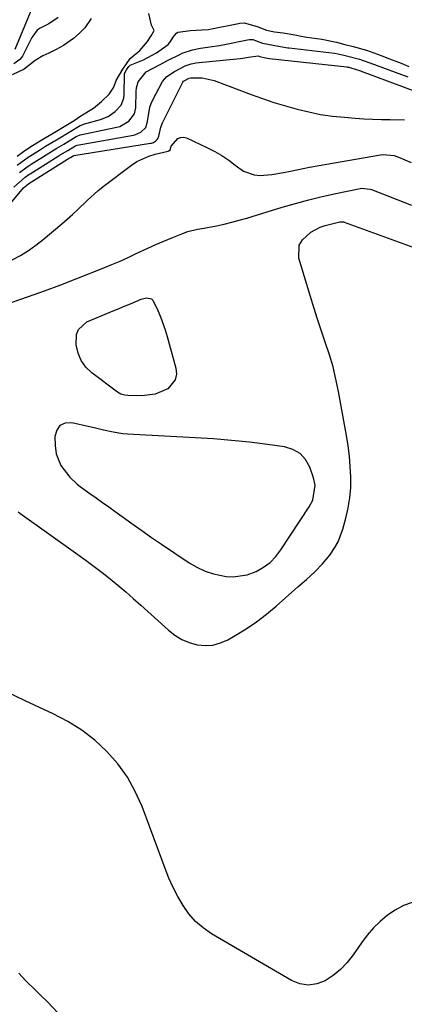
# Model space of a CAD drawing. Units: inches. Extents: x 1890270 to 1895461, y 459005 to 464355.
# Drawn here: x 1893236 to 1893363, y 459764 to 460089 of the extents above; entities that cross this region are included whole.
import ezdxf

# ---------------------------------------------------------------- set-up
doc = ezdxf.new("R2010")
doc.units = ezdxf.units.IN
doc.header["$MEASUREMENT"] = 0
for name, color, linetype in [('1', 7, 'Continuous'), ('7', 7, 'Continuous'), ('8', 7, 'Continuous')]:
    doc.layers.add(name, color=color, linetype=linetype)

msp = doc.modelspace()

# ---------------------------------------------------------------- linework, layer by layer
at = {"layer": '1', "color": 18}
msp.add_polyline3d([(1893333.07, 459930.51, 1730), (1893333.83, 459935.4, 1730), (1893333.31, 459937.83, 1730), (1893332.07, 459941.34, 1730), (1893330.67, 459943.85, 1730), (1893328.89, 459945.88, 1730), (1893326.53, 459947.22, 1730), (1893323.79, 459948.08, 1730), (1893318.15, 459948.84, 1730), (1893312.21, 459949.56, 1730), (1893306.27, 459950.18, 1730), (1893300.31, 459950.66, 1730), (1893294.34, 459951.05, 1730), (1893271.99, 459952.25, 1730), (1893270.4, 459952.38, 1730), (1893267.24, 459952.85, 1730), (1893264.13, 459953.58, 1730), (1893261.01, 459954.32, 1730), (1893259.44, 459954.68, 1730), (1893253.61, 459956, 1730), (1893251.45, 459955.82, 1730), (1893249.73, 459955.09, 1730), (1893248.68, 459953.55, 1730), (1893248.07, 459951.47, 1730), (1893248.13, 459948.45, 1730), (1893248.48, 459945.72, 1730), (1893250, 459941.88, 1730), (1893252.93, 459938.08, 1730), (1893255.45, 459935.72, 1730), (1893256.8, 459934.65, 1730), (1893259.56, 459932.67, 1730), (1893261.67, 459931.2, 1730), (1893263.77, 459929.72, 1730), (1893265.85, 459928.23, 1730), (1893267.93, 459926.72, 1730), (1893270.2, 459925.06, 1730), (1893273.42, 459922.73, 1730), (1893276.67, 459920.43, 1730), (1893279.93, 459918.16, 1730), (1893283.22, 459915.93, 1730), (1893292.29, 459909.84, 1730), (1893294.88, 459908.34, 1730), (1893297.56, 459907.08, 1730), (1893300.39, 459906.18, 1730), (1893304.52, 459905.34, 1730), (1893306.88, 459905.19, 1730), (1893311.45, 459905.84, 1730), (1893314.39, 459906.99, 1730), (1893316.78, 459908.36, 1730), (1893318.97, 459909.97, 1730), (1893320.87, 459911.91, 1730), (1893322.57, 459914.08, 1730), (1893331.92, 459928.29, 1730), (1893333.07, 459930.51, 1730)], dxfattribs=at)
at = {"layer": '7', "color": 18}
for points in [[(1893241.02, 460093.89, 1722), (1893234.9, 460079.06, 1722)], [(1893235.65, 460043.85, 1718), (1893237.72, 460045.46, 1718), (1893239.8, 460046.87, 1718), (1893243.51, 460049.12, 1718), (1893246.15, 460050.69, 1718), (1893247.98, 460051.78, 1718), (1893252.25, 460054.33, 1718), (1893254.4, 460055.68, 1718), (1893256.62, 460057.15, 1718), (1893260.75, 460059.65, 1718), (1893263.42, 460061.87, 1718), (1893265.91, 460064.29, 1718), (1893267.5, 460066.64, 1718), (1893268.28, 460068.87, 1718), (1893270.46, 460072.58, 1718), (1893272.82, 460076.09, 1718), (1893276.06, 460078.69, 1718), (1893278.57, 460081.72, 1718), (1893279.76, 460083.55, 1718), (1893280.81, 460085.34, 1718), (1893279.89, 460087.11, 1718), (1893279.02, 460090.95, 1718)], [(1893259.97, 460089.27, 1718), (1893257.9, 460086.14, 1718), (1893256.09, 460084.27, 1718), (1893254.17, 460082.71, 1718), (1893250.86, 460080.33, 1718), (1893248.49, 460079.01, 1718), (1893246.04, 460077.82, 1718), (1893244.07, 460076.91, 1718), (1893241.56, 460075.38, 1718), (1893237.87, 460072.55, 1718), (1893233.92, 460070.74, 1718)], [(1893236.4, 460038.47, 1722), (1893238.44, 460040.03, 1722), (1893239.6, 460040.82, 1722), (1893240.19, 460041.2, 1722), (1893246.04, 460044.86, 1722), (1893246.33, 460045.04, 1722), (1893248.66, 460046.46, 1722), (1893251.01, 460047.86, 1722), (1893255.1, 460050.37, 1722), (1893256.14, 460050.8, 1722), (1893256.41, 460050.87, 1722), (1893268.45, 460053.42, 1722), (1893269.47, 460053.7, 1722), (1893272.4, 460055.43, 1722), (1893274.35, 460057.88, 1722), (1893274.71, 460059.83, 1722), (1893274.85, 460065.3, 1722), (1893274.96, 460066.36, 1722), (1893275.53, 460068.38, 1722), (1893278.14, 460071.63, 1722), (1893282.52, 460073.98, 1722), (1893285.23, 460075.36, 1722), (1893289.22, 460077.4, 1722), (1893290.03, 460077.78, 1722), (1893293.41, 460078.95, 1722), (1893296.05, 460079.45, 1722), (1893299.11, 460079.88, 1722), (1893302.32, 460080.41, 1722), (1893303.92, 460080.72, 1722), (1893311.57, 460082.26, 1722), (1893312.13, 460082.34, 1722), (1893313.26, 460082.31, 1722), (1893316.49, 460081.12, 1722), (1893319.98, 460080.48, 1722), (1893324.18, 460079.72, 1722), (1893324.9, 460079.61, 1722), (1893325.27, 460079.57, 1722), (1893340.19, 460077.82, 1722), (1893341.45, 460077.63, 1722), (1893343.75, 460077.08, 1722), (1893348.46, 460075.85, 1722), (1893353.13, 460074.19, 1722), (1893353.71, 460073.97, 1722), (1893354, 460073.87, 1722), (1893364.38, 460069.98, 1722)], [(1893234.48, 460033.7, 1724), (1893238.28, 460036.91, 1724), (1893239.49, 460037.79, 1724), (1893239.67, 460037.9, 1724), (1893239.85, 460038.02, 1724), (1893249.13, 460043.85, 1724), (1893249.82, 460044.28, 1724), (1893252.3, 460045.76, 1724), (1893254.59, 460047.17, 1724), (1893255.05, 460047.37, 1724), (1893255.37, 460047.45, 1724), (1893274, 460050.81, 1724), (1893274.38, 460050.89, 1724), (1893276.41, 460051.79, 1724), (1893277.98, 460053.32, 1724), (1893278.6, 460055.35, 1724), (1893279.35, 460059.98, 1724), (1893279.81, 460061.23, 1724), (1893280.37, 460062.46, 1724), (1893283.54, 460068.46, 1724), (1893284.91, 460070.18, 1724), (1893287.43, 460071.83, 1724), (1893291.03, 460073.67, 1724), (1893292.97, 460074.33, 1724), (1893294.48, 460074.6, 1724), (1893309.1, 460076.12, 1724), (1893310.04, 460076.22, 1724), (1893311.93, 460076.47, 1724), (1893315.02, 460076.9, 1724), (1893315.6, 460076.72, 1724), (1893317.52, 460076.29, 1724), (1893318.77, 460076.06, 1724), (1893344.33, 460073.29, 1724), (1893344.54, 460073.26, 1724), (1893344.97, 460073.18, 1724), (1893345.65, 460073.01, 1724), (1893348.53, 460072.13, 1724), (1893348.83, 460072.02, 1724), (1893348.93, 460071.98, 1724), (1893349.03, 460071.95, 1724), (1893367.06, 460065.19, 1724)], [(1893220.72, 460013.24, 1726), (1893237.31, 460032.93, 1726), (1893237.72, 460033.39, 1726), (1893239.33, 460034.72, 1726), (1893239.45, 460034.79, 1726), (1893239.51, 460034.83, 1726), (1893252.2, 460042.84, 1726), (1893252.26, 460042.87, 1726), (1893252.57, 460043.06, 1726), (1893253.23, 460043.46, 1726), (1893254.35, 460044.07, 1726), (1893279.61, 460048.16, 1726), (1893279.85, 460048.21, 1726), (1893280.52, 460048.42, 1726), (1893281.23, 460048.85, 1726), (1893281.91, 460049.51, 1726), (1893282.33, 460050.45, 1726), (1893282.93, 460053.45, 1726), (1893283.51, 460054.86, 1726), (1893290.26, 460068.26, 1726), (1893290.45, 460068.55, 1726), (1893292.27, 460069.64, 1726), (1893292.89, 460069.75, 1726), (1893296.65, 460069.65, 1726), (1893300.52, 460068.77, 1726), (1893312.71, 460064.21, 1726), (1893316.47, 460062.87, 1726), (1893320.24, 460061.61, 1726), (1893324.05, 460060.45, 1726), (1893327.89, 460059.36, 1726), (1893331.76, 460058.44, 1726), (1893335.65, 460057.66, 1726), (1893339.59, 460057.1, 1726), (1893343.54, 460056.68, 1726), (1893347.06, 460056.41, 1726), (1893349.93, 460056.22, 1726), (1893352.8, 460056.07, 1726), (1893355.68, 460055.99, 1726), (1893358.56, 460055.95, 1726), (1893363.31, 460055.9, 1726)], [(1893233.98, 460009.72, 1728), (1893236.68, 460011.17, 1728), (1893239.31, 460012.75, 1728), (1893241.81, 460014.51, 1728), (1893244.23, 460016.4, 1728), (1893250.38, 460021.56, 1728), (1893253.83, 460024.59, 1728), (1893255.5, 460026.17, 1728), (1893258.78, 460029.37, 1728), (1893262.22, 460032.4, 1728), (1893264.02, 460033.82, 1728), (1893273.27, 460040.86, 1728), (1893275.09, 460042.07, 1728), (1893279.01, 460043.9, 1728), (1893281.11, 460044.53, 1728), (1893285.35, 460045.5, 1728), (1893285.66, 460045.61, 1728), (1893286.08, 460045.98, 1728), (1893286.41, 460047.22, 1728), (1893288.61, 460049.68, 1728), (1893289.47, 460050.07, 1728), (1893290.41, 460050.1, 1728), (1893291.4, 460049.88, 1728), (1893298.41, 460046.66, 1728), (1893300.81, 460045.44, 1728), (1893303.14, 460044.1, 1728), (1893305.36, 460042.57, 1728), (1893307.49, 460040.92, 1728), (1893310.21, 460038.93, 1728), (1893313.7, 460037.69, 1728), (1893315.6, 460037.51, 1728), (1893319.53, 460037.78, 1728), (1893323.41, 460038.46, 1728), (1893325.73, 460038.98, 1728), (1893329.86, 460039.82, 1728), (1893331.94, 460040.2, 1728), (1893355.37, 460044.3, 1728), (1893356.13, 460044.39, 1728), (1893359.89, 460044.05, 1728), (1893361.33, 460043.54, 1728), (1893365.46, 460041.76, 1728)], [(1893235.98, 459926.62, 1732), (1893236.48, 459926.21, 1732), (1893255.62, 459912.58, 1732), (1893258.32, 459910.62, 1732), (1893261, 459908.62, 1732), (1893263.64, 459906.59, 1732), (1893266.26, 459904.52, 1732), (1893268.84, 459902.41, 1732), (1893271.39, 459900.26, 1732), (1893273.91, 459898.07, 1732), (1893276.4, 459895.85, 1732), (1893285.46, 459887.62, 1732), (1893287.6, 459885.97, 1732), (1893289.87, 459884.57, 1732), (1893292.34, 459883.55, 1732), (1893294.93, 459882.79, 1732), (1893297.58, 459882.55, 1732), (1893300.17, 459882.68, 1732), (1893302.66, 459883.38, 1732), (1893305.1, 459884.45, 1732), (1893307.54, 459885.87, 1732), (1893311.07, 459888.06, 1732), (1893314.51, 459890.39, 1732), (1893317.81, 459892.91, 1732), (1893321.02, 459895.56, 1732), (1893328.19, 459901.84, 1732), (1893329.58, 459903.08, 1732), (1893330.97, 459904.32, 1732), (1893333.71, 459906.84, 1732), (1893336.31, 459909.5, 1732), (1893338.67, 459912.36, 1732), (1893340.38, 459914.84, 1732), (1893341.46, 459916.76, 1732), (1893343.03, 459920.92, 1732), (1893344.01, 459924.54, 1732), (1893344.76, 459927.89, 1732), (1893345.31, 459931.27, 1732), (1893345.57, 459934.68, 1732), (1893345.62, 459938.11, 1732), (1893345.45, 459941.56, 1732), (1893345.17, 459944.99, 1732), (1893344.74, 459948.41, 1732), (1893344.19, 459951.82, 1732), (1893341.54, 459966.34, 1732), (1893340.7, 459970.38, 1732), (1893339.74, 459974.39, 1732), (1893338.59, 459978.34, 1732), (1893337.31, 459982.27, 1732), (1893335.97, 459986.17, 1732), (1893334.66, 459990.09, 1732), (1893333.41, 459994.03, 1732), (1893332.19, 459997.98, 1732), (1893328.49, 460010.23, 1732), (1893328.59, 460014.52, 1732), (1893329.64, 460016.31, 1732), (1893332.42, 460018.77, 1732), (1893335.5, 460020.47, 1732), (1893337.15, 460021.07, 1732), (1893341.96, 460022.23, 1732), (1893342.91, 460022.25, 1732), (1893343.28, 460022.17, 1732), (1893343.46, 460022.11, 1732), (1893367.65, 460013.33, 1732)], [(1893269.49, 459993.76, 1732), (1893271.22, 459994.48, 1732), (1893272.95, 459995.21, 1732), (1893276.53, 459996.76, 1732), (1893278.29, 459997.17, 1732), (1893279.94, 459996.82, 1732), (1893280.33, 459996.45, 1732), (1893282.03, 459992.96, 1732), (1893282.92, 459990.87, 1732), (1893284.46, 459986.6, 1732), (1893285.12, 459984.42, 1732), (1893287.97, 459974.02, 1732), (1893288.09, 459971.99, 1732), (1893287.75, 459970.15, 1732), (1893285.24, 459967.21, 1732), (1893281.12, 459965.46, 1732), (1893276.67, 459964.91, 1732), (1893272.05, 459964.97, 1732), (1893271.14, 459965.05, 1732), (1893269.82, 459965.41, 1732), (1893268.64, 459966.08, 1732), (1893260.22, 459972.4, 1732), (1893258.25, 459974.33, 1732), (1893256.67, 459976.48, 1732), (1893255.69, 459978.96, 1732), (1893255.11, 459981.66, 1732), (1893255.21, 459985.06, 1732), (1893255.82, 459986.75, 1732), (1893258.58, 459989.23, 1732), (1893262.53, 459990.96, 1732), (1893266, 459992.37, 1732), (1893269.49, 459993.76, 1732)], [(1893365.87, 459797.85, 1732), (1893362.98, 459796.8, 1732), (1893360.27, 459795.35, 1732), (1893357.67, 459793.64, 1732), (1893355.28, 459791.6, 1732), (1893353.04, 459789.44, 1732), (1893351, 459787.07, 1732), (1893349.11, 459784.57, 1732), (1893346.35, 459780.54, 1732), (1893344.39, 459778.06, 1732), (1893342.24, 459775.78, 1732), (1893339.8, 459773.8, 1732), (1893337.17, 459772.04, 1732), (1893334.4, 459771, 1732), (1893331.62, 459770.56, 1732), (1893328.85, 459771.02, 1732), (1893326.08, 459772.07, 1732), (1893299.71, 459787.54, 1732), (1893296.95, 459789.44, 1732), (1893294.43, 459791.59, 1732), (1893292.25, 459794.08, 1732), (1893290.3, 459796.81, 1732), (1893288.62, 459799.76, 1732), (1893287.06, 459802.77, 1732), (1893285.67, 459805.87, 1732), (1893284.39, 459809.02, 1732), (1893276.79, 459829.44, 1732), (1893274.57, 459834.42, 1732), (1893271.96, 459839.15, 1732), (1893268.78, 459843.51, 1732), (1893265.21, 459847.62, 1732), (1893261.17, 459851.3, 1732), (1893256.9, 459854.65, 1732), (1893252.29, 459857.51, 1732), (1893247.45, 459860.05, 1732), (1893244.4, 459861.44, 1732), (1893238.23, 459864.33, 1732), (1893232.1, 459867.31, 1732)]]:
    msp.add_polyline3d(points, dxfattribs=at)
at = {"layer": '8', "color": 18}
for points in [[(1893249.14, 460089.54, 1720), (1893246.1, 460087.49, 1720), (1893243.22, 460086.08, 1720), (1893242.16, 460085.43, 1720), (1893240.73, 460083.44, 1720), (1893240.46, 460082.96, 1720), (1893237.36, 460076.87, 1720), (1893236.5, 460075.69, 1720), (1893234.48, 460074.26, 1720)], [(1893235.66, 460040.88, 1720), (1893239.29, 460043.58, 1720), (1893242.95, 460045.88, 1720), (1893244.97, 460047.12, 1720), (1893249.08, 460049.57, 1720), (1893252.78, 460051.78, 1720), (1893256.33, 460053.95, 1720), (1893257.08, 460054.25, 1720), (1893257.46, 460054.37, 1720), (1893263.04, 460055.93, 1720), (1893265.64, 460056.97, 1720), (1893267.91, 460058.65, 1720), (1893269.89, 460060.65, 1720), (1893270.82, 460062.95, 1720), (1893270.94, 460064.19, 1720), (1893270.95, 460070.86, 1720), (1893270.97, 460071.1, 1720), (1893271.64, 460072.31, 1720), (1893272.43, 460073.47, 1720), (1893272.9, 460073.82, 1720), (1893277.21, 460075.62, 1720), (1893281.53, 460077.95, 1720), (1893285.43, 460080.69, 1720), (1893286.22, 460081.66, 1720), (1893287.09, 460083.15, 1720), (1893288.11, 460084.44, 1720), (1893288.59, 460084.72, 1720), (1893292.8, 460085.27, 1720), (1893296.51, 460085.57, 1720), (1893298.68, 460085.62, 1720), (1893299.73, 460085.81, 1720), (1893308.53, 460087.65, 1720), (1893309.01, 460087.73, 1720), (1893310.46, 460087.83, 1720), (1893314.71, 460086.58, 1720), (1893317.77, 460085.41, 1720), (1893320.45, 460084.84, 1720), (1893323.32, 460084.58, 1720), (1893327.17, 460083.87, 1720), (1893329.29, 460083.42, 1720), (1893330.49, 460083.21, 1720), (1893331.09, 460083.12, 1720), (1893336.01, 460082.41, 1720), (1893340.85, 460081.41, 1720), (1893343.63, 460080.69, 1720), (1893346.41, 460079.98, 1720), (1893350.76, 460078.77, 1720), (1893353.19, 460077.93, 1720), (1893355.62, 460077.03, 1720), (1893357.54, 460076.32, 1720), (1893362.21, 460074.57, 1720), (1893364.73, 460073.42, 1720)], [(1893233.99, 459995.79, 1730), (1893239.34, 459997.62, 1730), (1893244.68, 459999.5, 1730), (1893249.98, 460001.48, 1730), (1893255.26, 460003.53, 1730), (1893264.16, 460007.05, 1730), (1893266.87, 460008.16, 1730), (1893269.57, 460009.31, 1730), (1893272.24, 460010.51, 1730), (1893274.9, 460011.74, 1730), (1893278.74, 460013.55, 1730), (1893281.34, 460014.73, 1730), (1893283.96, 460015.87, 1730), (1893286.6, 460016.98, 1730), (1893289.87, 460018.32, 1730), (1893291.93, 460019.04, 1730), (1893295.12, 460019.76, 1730), (1893297.26, 460020.18, 1730), (1893298.34, 460020.39, 1730), (1893301.28, 460020.96, 1730), (1893303.82, 460021.49, 1730), (1893306.34, 460022.08, 1730), (1893308.84, 460022.74, 1730), (1893311.33, 460023.46, 1730), (1893323.01, 460027.04, 1730), (1893327.39, 460028.31, 1730), (1893331.79, 460029.51, 1730), (1893336.22, 460030.58, 1730), (1893340.67, 460031.58, 1730), (1893348.66, 460033.24, 1730), (1893349.14, 460033.32, 1730), (1893351.98, 460033.03, 1730), (1893352.43, 460032.87, 1730), (1893365.66, 460027.73, 1730)], [(1893248.86, 459761.56, 1730), (1893245.77, 459764.93, 1730), (1893243.12, 459767.49, 1730), (1893241.93, 459768.65, 1730), (1893238.39, 459772.14, 1730), (1893236.15, 459774.58, 1730)]]:
    msp.add_polyline3d(points, dxfattribs=at)

doc.saveas('drawing.dxf')
